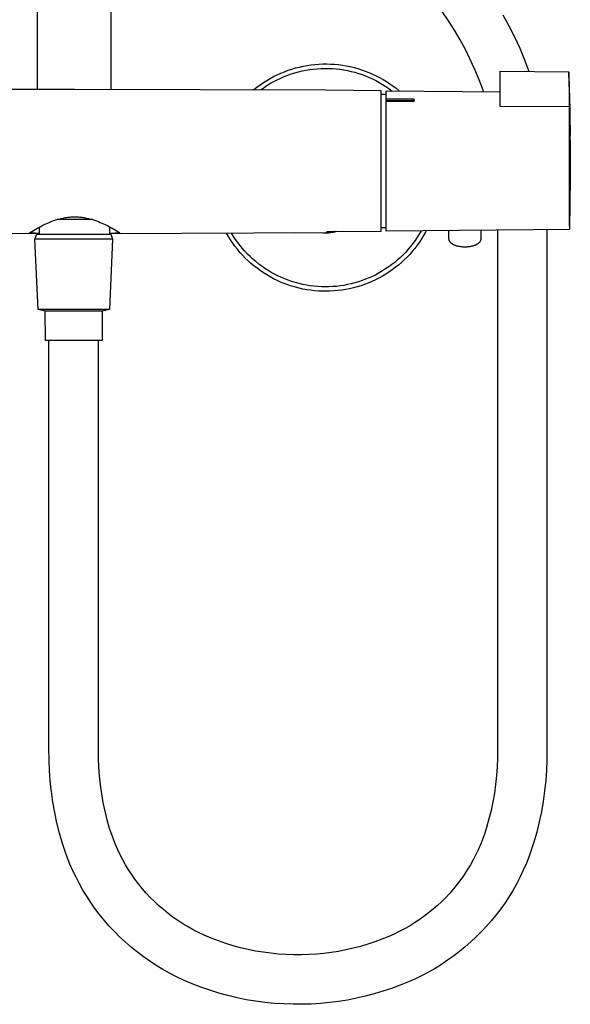
# Model space of a CAD drawing. Units: millimetres. Extents: x -635 to 425, y -1564 to 1626.
# Drawn here: x 261 to 425, y 177 to 471 of the extents above; entities that cross this region are included whole.
import ezdxf

# ---------------------------------------------------------------- set-up
doc = ezdxf.new("R2010")
doc.units = ezdxf.units.MM
doc.header["$MEASUREMENT"] = 0
doc.layers.add('Default', color=7, linetype='Continuous', true_color=0x000000)

msp = doc.modelspace()

# ---------------------------------------------------------------- linework, layer by layer
at = {"layer": 'Default', "color": 7, "true_color": 0xffffff}
for p, q in [((265.99, 981.4), (265.99, 450.57)), ((287.99, 981.25), (287.99, 450.57)), ((388.87, 470.99), (386.99, 473.73)), ((405.12, 472.75), (406.91, 469.47)), ((390.65, 468.18), (388.87, 470.99)), ((392.33, 465.32), (390.65, 468.18)), ((406.91, 469.47), (408.58, 466.14)), ((393.91, 462.39), (392.33, 465.32)), ((408.58, 466.14), (410.14, 462.75)), ((395.38, 459.42), (393.91, 462.39)), ((410.14, 462.75), (411.58, 459.31)), ((396.76, 456.39), (395.38, 459.42)), ((340.91, 456.17), (342.03, 456.54)), ((342.03, 456.54), (343.16, 456.87)), ((343.16, 456.87), (344.3, 457.16)), ((344.3, 457.16), (345.45, 457.41)), ((345.45, 457.41), (346.61, 457.63)), ((346.26, 456.21), (347.38, 456.4)), ((346.61, 457.63), (347.77, 457.8)), ((347.38, 456.4), (348.51, 456.55)), ((347.77, 457.8), (348.94, 457.93)), ((348.51, 456.55), (349.64, 456.65)), ((348.94, 457.93), (350.12, 458.02)), ((349.64, 456.65), (350.77, 456.72)), ((350.12, 458.02), (351.3, 458.07)), ((350.77, 456.72), (351.9, 456.75)), ((351.3, 458.07), (352.47, 458.08)), ((351.9, 456.75), (353.03, 456.74)), ((352.47, 458.08), (353.65, 458.05)), ((353.03, 456.74), (354.17, 456.69)), ((353.65, 458.05), (354.83, 457.98)), ((354.17, 456.69), (355.3, 456.6)), ((354.83, 457.98), (356, 457.87)), ((355.3, 456.6), (356.42, 456.47)), ((356, 457.87), (357.17, 457.71)), ((356.42, 456.47), (357.55, 456.31)), ((357.17, 457.71), (358.33, 457.52)), ((358.33, 457.52), (359.48, 457.29)), ((359.48, 457.29), (360.63, 457.01)), ((360.63, 457.01), (361.76, 456.7)), ((361.76, 456.7), (362.89, 456.35)), ((411.58, 459.31), (412.91, 455.82)), ((334.53, 453.15), (335.55, 453.74)), ((335.55, 453.74), (336.59, 454.3)), ((336.59, 454.3), (337.64, 454.82)), ((337.64, 454.82), (338.72, 455.31)), ((337.68, 453.37), (338.71, 453.85)), ((338.71, 453.85), (339.75, 454.3)), ((338.72, 455.31), (339.81, 455.76)), ((339.75, 454.3), (340.81, 454.71)), ((339.81, 455.76), (340.91, 456.17)), ((340.81, 454.71), (341.88, 455.09)), ((341.88, 455.09), (342.96, 455.43)), ((342.96, 455.43), (344.05, 455.73)), ((344.05, 455.73), (345.15, 455.99)), ((345.15, 455.99), (346.26, 456.21)), ((357.55, 456.31), (358.66, 456.1)), ((358.66, 456.1), (359.77, 455.86)), ((359.77, 455.86), (360.87, 455.57)), ((360.87, 455.57), (361.95, 455.25)), ((361.95, 455.25), (363.03, 454.89)), ((362.89, 456.35), (364, 455.96)), ((363.03, 454.89), (364.09, 454.5)), ((364, 455.96), (365.1, 455.53)), ((364.09, 454.5), (365.14, 454.07)), ((365.1, 455.53), (366.18, 455.06)), ((365.14, 454.07), (366.17, 453.6)), ((366.17, 453.6), (367.19, 453.09)), ((366.18, 455.06), (367.24, 454.56)), ((367.24, 454.56), (368.29, 454.02)), ((368.29, 454.02), (369.32, 453.44)), ((398.03, 453.32), (396.76, 456.39)), ((404.27, 445.32), (404.27, 455.9)), ((404.27, 455.9), (424.82, 455.72)), ((424.82, 455.7), (424.81, 455.7)), ((424.81, 455.7), (424.81, 455.69)), ((424.81, 455.69), (424.81, 455.69)), ((424.81, 455.69), (424.81, 455.68)), ((424.81, 455.68), (424.81, 455.65)), ((424.81, 455.65), (424.81, 455.63)), ((424.81, 455.63), (424.81, 455.6)), ((424.81, 455.6), (424.82, 454.33)), ((424.82, 455.7), (424.82, 455.71)), ((424.82, 455.71), (424.82, 455.71)), ((424.82, 455.71), (424.82, 455.71)), ((424.82, 455.71), (424.82, 455.71)), ((424.82, 455.71), (424.82, 455.71)), ((424.82, 455.71), (424.82, 455.71)), ((424.82, 455.71), (424.82, 455.71)), ((424.82, 455.71), (424.82, 455.71)), ((424.82, 455.71), (424.82, 455.71)), ((424.82, 455.71), (424.82, 455.71)), ((424.82, 455.71), (424.82, 455.71)), ((424.82, 455.71), (424.82, 455.71)), ((424.82, 455.71), (424.82, 455.71)), ((424.82, 455.71), (424.82, 455.71)), ((424.82, 455.71), (424.82, 455.71)), ((424.82, 455.71), (424.82, 455.71)), ((424.82, 455.71), (424.82, 455.71)), ((424.82, 455.71), (424.82, 455.71)), ((424.82, 455.71), (424.82, 455.71)), ((424.82, 455.71), (424.82, 455.71)), ((424.82, 455.71), (424.82, 455.71)), ((424.82, 455.71), (424.82, 455.71)), ((424.82, 455.71), (424.82, 455.71)), ((424.82, 455.71), (424.82, 455.71)), ((424.82, 455.71), (424.82, 455.71)), ((424.82, 455.71), (424.82, 455.71)), ((424.82, 455.71), (424.82, 455.71)), ((424.82, 455.71), (424.82, 455.71)), ((424.82, 455.71), (424.82, 455.71)), ((424.82, 455.71), (424.82, 455.71)), ((424.82, 455.71), (424.82, 455.71)), ((424.82, 455.71), (424.82, 455.71)), ((424.82, 455.71), (424.82, 455.71)), ((424.82, 455.71), (424.82, 455.71)), ((424.82, 455.71), (424.82, 455.71)), ((424.82, 455.71), (424.82, 455.71)), ((424.82, 455.71), (424.82, 455.71)), ((424.82, 455.71), (424.82, 455.71)), ((424.82, 455.71), (424.82, 455.71)), ((424.82, 455.71), (424.82, 455.71)), ((424.82, 455.71), (424.82, 455.71)), ((424.82, 455.71), (424.82, 455.71)), ((424.82, 455.71), (424.82, 455.71)), ((424.82, 455.71), (424.82, 455.71)), ((424.82, 455.71), (424.82, 455.71)), ((424.82, 455.71), (424.82, 455.71)), ((424.82, 455.71), (424.82, 455.71)), ((424.82, 455.71), (424.82, 455.71)), ((424.82, 455.71), (424.82, 455.71)), ((424.82, 455.71), (424.82, 455.71)), ((424.82, 455.71), (424.82, 455.71)), ((424.82, 455.71), (424.82, 455.71)), ((424.82, 455.71), (424.82, 455.71)), ((424.82, 455.71), (424.82, 455.71)), ((424.82, 455.71), (424.82, 455.71)), ((424.82, 455.71), (424.82, 455.71)), ((424.82, 455.71), (424.82, 455.71)), ((424.82, 455.71), (424.82, 455.71)), ((424.82, 455.71), (424.82, 455.71)), ((424.82, 455.71), (424.82, 455.71)), ((424.82, 455.71), (424.82, 455.71)), ((424.82, 455.71), (424.82, 455.71)), ((424.82, 455.71), (424.82, 455.71)), ((424.82, 455.71), (424.82, 455.71)), ((424.82, 455.71), (424.82, 455.71)), ((424.82, 455.71), (424.82, 455.71)), ((424.82, 455.71), (424.82, 455.71)), ((424.82, 455.71), (424.82, 455.71)), ((424.82, 455.71), (424.82, 455.71)), ((424.82, 455.71), (424.82, 455.71)), ((424.82, 455.71), (424.82, 455.71)), ((424.82, 455.71), (424.82, 455.71)), ((424.82, 455.71), (424.82, 455.71)), ((424.82, 455.71), (424.82, 455.71)), ((424.82, 455.71), (424.82, 455.71)), ((424.82, 455.71), (424.82, 455.71)), ((424.82, 455.71), (424.82, 455.71)), ((424.82, 455.71), (424.82, 455.71)), ((424.82, 455.71), (424.82, 455.71)), ((424.82, 455.71), (424.82, 455.71)), ((424.82, 455.71), (424.82, 455.71)), ((424.82, 455.71), (424.82, 455.7)), ((424.82, 455.69), (424.82, 455.7)), ((424.82, 455.7), (424.82, 455.7)), ((424.82, 455.7), (424.82, 455.7)), ((424.82, 455.7), (424.82, 455.7)), ((424.82, 455.7), (424.82, 455.7)), ((424.82, 455.7), (424.82, 455.7)), ((424.82, 455.7), (424.82, 455.7)), ((424.83, 455.67), (424.82, 455.69)), ((424.82, 454.33), (424.88, 451.49)), ((424.83, 455.66), (424.83, 455.67)), ((424.83, 455.63), (424.83, 455.66)), ((424.83, 455.57), (424.83, 455.63)), ((424.85, 455.13), (424.83, 455.57)), ((424.93, 452.73), (424.85, 455.13)), ((202.18, 450.3), (277.18, 450.58)), ((277.18, 450.58), (352.18, 450.3)), ((330.69, 450.44), (331.61, 451.17)), ((331.61, 451.17), (332.56, 451.86)), ((332.56, 451.86), (333.54, 452.52)), ((332.85, 450.43), (333.77, 451.08)), ((333.54, 452.52), (334.53, 453.15)), ((333.77, 451.08), (334.72, 451.7)), ((334.72, 451.7), (335.69, 452.29)), ((335.69, 452.29), (336.68, 452.85)), ((336.68, 452.85), (337.68, 453.37)), ((367.19, 453.09), (368.18, 452.56)), ((368.18, 452.56), (369.16, 451.98)), ((369.16, 451.98), (370.12, 451.38)), ((369.32, 453.44), (370.32, 452.83)), ((370.12, 451.38), (371.06, 450.74)), ((370.32, 452.83), (371.31, 452.18)), ((371.06, 450.74), (371.97, 450.07)), ((371.31, 452.18), (372.27, 451.5)), ((372.27, 451.5), (373.21, 450.79)), ((373.21, 450.79), (374.12, 450.05)), ((399.19, 450.2), (398.03, 453.32)), ((424.88, 451.49), (424.91, 450.6)), ((424.91, 450.6), (425.06, 445.27)), ((425.02, 449.68), (424.93, 452.73)), ((352.18, 450.3), (368.68, 450.16)), ((368.68, 450.16), (368.68, 408)), ((368.68, 449.08), (370.18, 449.08)), ((370.18, 449.08), (370.18, 409.08)), ((370.27, 447.59), (370.27, 450.08)), ((370.27, 450.08), (404.27, 449.78)), ((378.17, 447.53), (370.27, 447.59)), ((370.27, 447.59), (370.27, 446.94)), ((399.31, 449.83), (399.19, 450.2)), ((425.03, 449.17), (425.02, 449.68)), ((425.02, 449.6), (425.06, 449.6)), ((425.02, 449.25), (425.03, 449.07)), ((425.03, 449.07), (425.05, 445.5)), ((425.04, 449.05), (425.04, 449.06)), ((425.06, 448.01), (425.04, 449.05)), ((425.06, 449.37), (425.22, 436.72)), ((425.25, 432.13), (425.06, 448.01)), ((370.27, 447.17), (378.17, 447.17)), ((370.27, 408.08), (370.27, 446.94)), ((370.27, 446.94), (378.19, 446.88)), ((378.2, 447.53), (378.17, 447.53)), ((378.17, 447.53), (378.17, 447.17)), ((378.17, 447.17), (378.19, 447.17)), ((378.19, 447.17), (378.21, 447.17)), ((378.19, 446.88), (378.21, 446.88)), ((378.22, 447.52), (378.2, 447.53)), ((378.21, 447.17), (378.24, 447.17)), ((378.21, 446.88), (378.24, 446.88)), ((378.25, 447.52), (378.22, 447.52)), ((378.24, 447.17), (378.26, 447.17)), ((378.24, 446.88), (378.26, 446.88)), ((378.28, 447.52), (378.25, 447.52)), ((378.26, 447.17), (378.28, 447.16)), ((378.26, 446.88), (378.28, 446.89)), ((378.3, 447.51), (378.28, 447.52)), ((378.28, 447.16), (378.31, 447.16)), ((378.28, 446.89), (378.31, 446.89)), ((378.33, 447.51), (378.3, 447.51)), ((378.31, 447.16), (378.33, 447.15)), ((378.31, 446.89), (378.33, 446.9)), ((378.36, 447.5), (378.33, 447.51)), ((378.33, 447.15), (378.35, 447.15)), ((378.33, 446.9), (378.36, 446.9)), ((378.35, 447.15), (378.38, 447.14)), ((378.38, 447.5), (378.36, 447.5)), ((378.36, 446.9), (378.38, 446.91)), ((378.41, 447.49), (378.38, 447.5)), ((378.38, 447.14), (378.4, 447.14)), ((378.38, 446.91), (378.4, 446.92)), ((378.4, 447.14), (378.42, 447.13)), ((378.4, 446.92), (378.43, 446.92)), ((378.44, 447.48), (378.41, 447.49)), ((378.42, 447.13), (378.44, 447.12)), ((378.43, 446.92), (378.45, 446.93)), ((378.46, 447.47), (378.44, 447.48)), ((378.44, 447.12), (378.46, 447.11)), ((378.45, 446.93), (378.47, 446.94)), ((378.49, 447.46), (378.46, 447.47)), ((378.46, 447.11), (378.48, 447.1)), ((378.47, 446.94), (378.49, 446.95)), ((378.48, 447.1), (378.51, 447.09)), ((378.51, 447.45), (378.49, 447.46)), ((378.49, 446.95), (378.51, 446.96)), ((378.54, 447.43), (378.51, 447.45)), ((378.51, 447.09), (378.53, 447.08)), ((378.51, 446.96), (378.54, 446.98)), ((378.53, 447.08), (378.55, 447.06)), ((378.55, 447.43), (378.54, 447.43)), ((378.54, 446.98), (378.56, 446.99)), ((378.56, 447.43), (378.55, 447.43)), ((378.55, 447.06), (378.57, 447.05)), ((378.56, 447.42), (378.56, 447.43)), ((378.57, 447.42), (378.56, 447.42)), ((378.56, 446.99), (378.57, 447)), ((378.56, 446.99), (378.56, 446.99)), ((378.58, 447.41), (378.57, 447.42)), ((378.57, 447.05), (378.58, 447.04)), ((378.57, 447), (378.58, 447)), ((378.59, 447.4), (378.58, 447.41)), ((378.58, 447.04), (378.6, 447.02)), ((378.58, 447), (378.59, 447.01)), ((378.6, 447.4), (378.59, 447.4)), ((378.59, 447.01), (378.6, 447.02)), ((378.59, 447.01), (378.59, 447.01)), ((378.6, 447.39), (378.6, 447.4)), ((378.61, 447.39), (378.6, 447.39)), ((378.6, 447.02), (378.61, 447.02)), ((378.62, 447.38), (378.61, 447.39)), ((378.61, 447.02), (378.62, 447.03)), ((378.62, 447.37), (378.62, 447.38)), ((378.63, 447.36), (378.62, 447.37)), ((378.62, 447.03), (378.62, 447.04)), ((378.62, 447.04), (378.63, 447.04)), ((378.64, 447.36), (378.63, 447.36)), ((378.63, 447.05), (378.64, 447.06)), ((378.63, 447.04), (378.63, 447.05)), ((378.64, 447.35), (378.64, 447.36)), ((378.65, 447.34), (378.64, 447.35)), ((378.64, 447.06), (378.65, 447.06)), ((378.65, 447.33), (378.65, 447.34)), ((378.66, 447.33), (378.65, 447.33)), ((378.65, 447.07), (378.66, 447.08)), ((378.65, 447.06), (378.65, 447.07)), ((378.66, 447.32), (378.66, 447.33)), ((378.67, 447.31), (378.66, 447.32)), ((378.66, 447.09), (378.66, 447.1)), ((378.66, 447.1), (378.67, 447.1)), ((378.66, 447.08), (378.66, 447.09)), ((378.67, 447.3), (378.67, 447.31)), ((378.68, 447.29), (378.67, 447.3)), ((378.67, 447.11), (378.68, 447.12)), ((378.67, 447.1), (378.67, 447.11)), ((378.68, 447.28), (378.68, 447.29)), ((378.68, 447.27), (378.68, 447.28)), ((378.69, 447.26), (378.68, 447.27)), ((378.68, 447.14), (378.69, 447.15)), ((378.68, 447.13), (378.68, 447.14)), ((378.68, 447.12), (378.68, 447.13)), ((378.69, 447.25), (378.69, 447.26)), ((378.69, 447.24), (378.69, 447.25)), ((378.69, 447.25), (378.69, 447.25)), ((378.7, 447.23), (378.69, 447.24)), ((378.69, 447.19), (378.7, 447.2)), ((378.69, 447.18), (378.69, 447.19)), ((378.69, 447.17), (378.69, 447.18)), ((378.69, 447.16), (378.69, 447.17)), ((378.69, 447.15), (378.69, 447.16)), ((378.69, 447.15), (378.69, 447.15)), ((378.7, 447.22), (378.7, 447.23)), ((378.7, 447.21), (378.7, 447.22)), ((378.7, 447.2), (378.7, 447.21)), ((425.06, 445.27), (404.27, 445.32)), ((425.06, 409.54), (425.06, 445.27)), ((425.06, 445.27), (425.25, 432.01)), ((425.25, 433.98), (425.25, 424.18)), ((425.25, 432.01), (425.25, 423.98)), ((425.25, 423.98), (425.06, 408.81)), ((425.07, 409.54), (425.25, 423.98)), ((275.07, 412.21), (275.42, 412.25)), ((275.42, 412.25), (275.76, 412.29)), ((275.76, 412.29), (276.11, 412.31)), ((276.11, 412.31), (276.47, 412.33)), ((276.47, 412.33), (276.82, 412.34)), ((276.82, 412.34), (277.18, 412.35)), ((277.18, 412.35), (277.54, 412.34)), ((277.54, 412.34), (277.9, 412.33)), ((277.9, 412.33), (278.25, 412.31)), ((278.25, 412.31), (278.61, 412.29)), ((278.61, 412.29), (278.95, 412.25)), ((278.95, 412.25), (279.3, 412.21)), ((266.05, 408.99), (266.8, 409.4)), ((266.67, 407.16), (266.67, 409.33)), ((266.8, 409.4), (267.65, 409.83)), ((267.65, 409.83), (268.57, 410.26)), ((268.57, 410.26), (269.06, 410.48)), ((269.06, 410.48), (269.57, 410.7)), ((269.57, 410.7), (270.11, 410.92)), ((270.11, 410.92), (270.67, 411.13)), ((270.67, 411.13), (271.24, 411.33)), ((271.24, 411.33), (271.84, 411.52)), ((271.84, 411.52), (272.45, 411.69)), ((282.47, 411.53), (271.9, 411.53)), ((272.45, 411.69), (273.08, 411.85)), ((273.08, 411.85), (273.73, 411.99)), ((273.73, 411.99), (274.06, 412.06)), ((274.06, 412.06), (274.39, 412.11)), ((274.39, 412.11), (274.73, 412.17)), ((274.73, 412.17), (275.07, 412.21)), ((279.3, 412.21), (279.64, 412.17)), ((279.64, 412.17), (279.97, 412.11)), ((279.97, 412.11), (280.31, 412.06)), ((280.31, 412.06), (280.64, 411.99)), ((280.64, 411.99), (281.28, 411.85)), ((281.28, 411.85), (281.91, 411.69)), ((281.91, 411.69), (282.53, 411.52)), ((282.53, 411.52), (283.12, 411.33)), ((283.12, 411.33), (283.7, 411.13)), ((283.7, 411.13), (284.26, 410.92)), ((284.26, 410.92), (284.79, 410.7)), ((284.79, 410.7), (285.31, 410.48)), ((285.31, 410.48), (285.8, 410.26)), ((285.8, 410.26), (286.72, 409.83)), ((286.72, 409.83), (287.56, 409.4)), ((287.55, 409.4), (287.55, 407.16)), ((287.56, 409.4), (288.32, 408.99)), ((202.18, 407.64), (266.67, 407.37)), ((263.69, 407.59), (264.83, 408.29)), ((264.12, 407.53), (263.69, 407.59)), ((264.54, 407.48), (264.12, 407.53)), ((264.97, 407.45), (264.54, 407.48)), ((264.83, 408.29), (266.05, 408.99)), ((265.39, 407.43), (264.97, 407.45)), ((265.28, 405.66), (265.83, 407.16)), ((265.82, 407.42), (265.39, 407.43)), ((266.25, 407.42), (265.82, 407.42)), ((265.83, 407.16), (287.94, 407.16)), ((266.67, 407.44), (266.25, 407.42)), ((287.55, 407.37), (352.18, 407.64)), ((288.07, 407.41), (287.55, 407.43)), ((287.94, 407.16), (288.48, 405.66)), ((288.59, 407.41), (288.07, 407.41)), ((288.32, 408.99), (289.54, 408.29)), ((289.12, 407.43), (288.59, 407.41)), ((289.64, 407.47), (289.12, 407.43)), ((289.54, 408.29), (290.68, 407.59)), ((290.16, 407.52), (289.64, 407.47)), ((290.68, 407.59), (290.16, 407.52)), ((323.09, 406.46), (322.5, 407.47)), ((323.72, 405.47), (323.09, 406.46)), ((324.62, 406.51), (324.04, 407.47)), ((325.24, 405.58), (324.62, 406.51)), ((342.81, 407.58), (350.88, 407.63)), ((350.88, 407.63), (351.42, 407.6)), ((351.42, 407.6), (351.97, 407.58)), ((351.97, 407.58), (352.51, 407.59)), ((352.18, 407.64), (352.75, 407.65)), ((352.91, 407.87), (352.42, 407.87)), ((352.45, 407.86), (352.7, 407.86)), ((352.51, 407.59), (353.05, 407.61)), ((352.7, 407.86), (352.96, 407.86)), ((352.75, 407.65), (353.31, 407.68)), ((368.68, 408), (352.91, 407.87)), ((353.04, 407.87), (352.92, 407.87)), ((353.05, 407.61), (353.59, 407.64)), ((353.07, 407.86), (353.19, 407.87)), ((353.12, 407.87), (353.1, 407.87)), ((353.37, 407.87), (353.29, 407.87)), ((353.31, 407.68), (353.87, 407.73)), ((353.59, 407.64), (353.72, 407.71)), ((353.87, 407.73), (354.42, 407.8)), ((354.42, 407.8), (354.98, 407.88)), ((355.05, 408.03), (355.27, 408.06)), ((370.18, 409.08), (368.68, 409.08)), ((425.06, 408.56), (370.27, 408.08)), ((380.13, 407.2), (379.54, 406.25)), ((380.7, 408.17), (380.13, 407.2)), ((381.43, 406.77), (380.81, 405.77)), ((382, 407.78), (381.43, 406.77)), ((382.22, 408.18), (382, 407.78)), ((388.9, 408.24), (388.9, 405.8)), ((398.63, 405.79), (398.63, 408.33)), ((403.48, 408.37), (403.48, 253.15)), ((418.28, 408.5), (418.28, 253.15)), ((425.06, 408.81), (425.06, 408.56)), ((266.2, 384.64), (265.28, 405.66)), ((282.45, 405.66), (265.29, 405.66)), ((286.82, 405.66), (282.45, 405.66)), ((288.1, 405.66), (286.82, 405.66)), ((288.48, 405.66), (287.57, 384.64)), ((288.4, 405.66), (288.1, 405.66)), ((288.47, 405.66), (288.4, 405.66)), ((288.48, 405.66), (288.47, 405.66)), ((288.48, 405.66), (288.48, 405.66)), ((288.48, 405.66), (288.48, 405.66)), ((288.48, 405.66), (288.48, 405.66)), ((288.48, 405.66), (288.48, 405.66)), ((324.37, 404.5), (323.72, 405.47)), ((325.06, 403.56), (324.37, 404.5)), ((325.78, 402.64), (325.06, 403.56)), ((325.9, 404.66), (325.24, 405.58)), ((326.58, 403.77), (325.9, 404.66)), ((327.3, 402.9), (326.58, 403.77)), ((377.55, 403.52), (376.83, 402.66)), ((378.25, 404.41), (377.55, 403.52)), ((378.91, 405.31), (378.25, 404.41)), ((379.49, 403.85), (378.78, 402.92)), ((379.54, 406.25), (378.91, 405.31)), ((380.17, 404.8), (379.49, 403.85)), ((380.81, 405.77), (380.17, 404.8)), ((388.9, 405.8), (388.9, 405.77)), ((388.9, 405.77), (388.9, 405.75)), ((388.9, 405.75), (388.9, 405.72)), ((388.9, 405.72), (388.91, 405.69)), ((388.91, 405.69), (388.91, 405.66)), ((388.91, 405.66), (388.91, 405.64)), ((388.91, 405.64), (388.92, 405.61)), ((388.92, 405.61), (388.92, 405.58)), ((388.92, 405.58), (388.93, 405.56)), ((388.93, 405.56), (388.93, 405.53)), ((388.93, 405.53), (388.94, 405.5)), ((388.94, 405.5), (388.95, 405.47)), ((388.95, 405.47), (388.95, 405.45)), ((388.95, 405.45), (388.96, 405.42)), ((388.96, 405.42), (388.97, 405.39)), ((388.97, 405.39), (388.98, 405.36)), ((388.98, 405.36), (388.99, 405.34)), ((388.99, 405.34), (389.01, 405.31)), ((389.01, 405.31), (389.02, 405.28)), ((389.02, 405.28), (389.03, 405.25)), ((389.03, 405.25), (389.04, 405.22)), ((389.04, 405.22), (389.06, 405.2)), ((389.06, 405.2), (389.07, 405.17)), ((389.07, 405.17), (389.09, 405.14)), ((389.09, 405.14), (389.11, 405.11)), ((389.11, 405.11), (389.12, 405.09)), ((389.12, 405.09), (389.14, 405.06)), ((389.14, 405.06), (389.16, 405.03)), ((389.16, 405.03), (389.18, 405)), ((389.18, 405), (389.2, 404.97)), ((389.2, 404.97), (389.22, 404.95)), ((389.22, 404.95), (389.24, 404.92)), ((389.24, 404.92), (389.29, 404.86)), ((389.29, 404.86), (389.34, 404.81)), ((389.34, 404.81), (389.39, 404.76)), ((389.39, 404.76), (389.44, 404.7)), ((389.44, 404.7), (389.5, 404.65)), ((389.5, 404.65), (389.56, 404.6)), ((389.56, 404.6), (389.63, 404.54)), ((389.63, 404.54), (389.69, 404.49)), ((389.69, 404.49), (389.76, 404.44)), ((389.76, 404.44), (389.83, 404.39)), ((389.83, 404.39), (389.91, 404.34)), ((389.91, 404.34), (389.99, 404.29)), ((389.99, 404.29), (390.07, 404.25)), ((390.07, 404.25), (390.15, 404.2)), ((390.15, 404.2), (390.23, 404.15)), ((390.23, 404.15), (390.32, 404.11)), ((390.32, 404.11), (390.41, 404.07)), ((390.41, 404.07), (390.5, 404.02)), ((390.5, 404.02), (390.6, 403.98)), ((390.6, 403.98), (390.69, 403.94)), ((390.69, 403.94), (390.79, 403.91)), ((390.79, 403.91), (390.89, 403.87)), ((390.89, 403.87), (391.09, 403.8)), ((391.09, 403.8), (391.3, 403.73)), ((391.3, 403.73), (391.52, 403.68)), ((391.52, 403.68), (391.74, 403.62)), ((391.74, 403.62), (391.96, 403.58)), ((391.96, 403.58), (392.19, 403.54)), ((392.19, 403.54), (392.41, 403.5)), ((392.41, 403.5), (392.64, 403.47)), ((392.64, 403.47), (392.86, 403.45)), ((392.86, 403.45), (393.09, 403.43)), ((393.09, 403.43), (393.31, 403.42)), ((393.31, 403.42), (393.53, 403.41)), ((393.53, 403.41), (393.74, 403.41)), ((393.74, 403.41), (393.96, 403.41)), ((393.96, 403.41), (394.18, 403.41)), ((394.18, 403.41), (394.4, 403.43)), ((394.4, 403.43), (394.63, 403.44)), ((394.63, 403.44), (394.86, 403.47)), ((394.86, 403.47), (395.08, 403.5)), ((395.08, 403.5), (395.31, 403.53)), ((395.31, 403.53), (395.54, 403.57)), ((395.54, 403.57), (395.76, 403.62)), ((395.76, 403.62), (395.98, 403.67)), ((395.98, 403.67), (396.2, 403.73)), ((396.2, 403.73), (396.41, 403.79)), ((396.41, 403.79), (396.61, 403.86)), ((396.61, 403.86), (396.72, 403.9)), ((396.72, 403.9), (396.81, 403.93)), ((396.81, 403.93), (396.91, 403.97)), ((396.91, 403.97), (397.01, 404.01)), ((397.01, 404.01), (397.1, 404.06)), ((397.1, 404.06), (397.19, 404.1)), ((397.19, 404.1), (397.28, 404.14)), ((397.28, 404.14), (397.36, 404.19)), ((397.36, 404.19), (397.45, 404.24)), ((397.45, 404.24), (397.53, 404.28)), ((397.53, 404.28), (397.61, 404.33)), ((397.61, 404.33), (397.68, 404.38)), ((397.68, 404.38), (397.75, 404.43)), ((397.75, 404.43), (397.82, 404.48)), ((397.82, 404.48), (397.89, 404.53)), ((397.89, 404.53), (397.95, 404.58)), ((397.95, 404.58), (398.02, 404.64)), ((398.02, 404.64), (398.07, 404.69)), ((398.07, 404.69), (398.13, 404.74)), ((398.13, 404.74), (398.18, 404.8)), ((398.18, 404.8), (398.23, 404.85)), ((398.23, 404.85), (398.28, 404.91)), ((398.28, 404.91), (398.3, 404.94)), ((398.3, 404.94), (398.32, 404.96)), ((398.32, 404.96), (398.34, 404.99)), ((398.34, 404.99), (398.36, 405.02)), ((398.36, 405.02), (398.38, 405.05)), ((398.38, 405.05), (398.4, 405.07)), ((398.4, 405.07), (398.42, 405.1)), ((398.42, 405.1), (398.43, 405.13)), ((398.43, 405.13), (398.45, 405.16)), ((398.45, 405.16), (398.47, 405.19)), ((398.47, 405.19), (398.48, 405.21)), ((398.48, 405.21), (398.49, 405.24)), ((398.49, 405.24), (398.51, 405.27)), ((398.51, 405.27), (398.52, 405.3)), ((398.52, 405.3), (398.53, 405.33)), ((398.53, 405.33), (398.54, 405.35)), ((398.54, 405.35), (398.55, 405.38)), ((398.55, 405.38), (398.56, 405.41)), ((398.56, 405.41), (398.57, 405.44)), ((398.57, 405.44), (398.58, 405.46)), ((398.58, 405.46), (398.59, 405.49)), ((398.59, 405.52), (398.6, 405.55)), ((398.59, 405.49), (398.59, 405.52)), ((398.6, 405.55), (398.61, 405.57)), ((398.61, 405.63), (398.62, 405.65)), ((398.61, 405.6), (398.61, 405.63)), ((398.61, 405.57), (398.61, 405.6)), ((398.62, 405.71), (398.63, 405.74)), ((398.62, 405.68), (398.62, 405.71)), ((398.62, 405.65), (398.62, 405.68)), ((398.63, 405.76), (398.63, 405.79)), ((398.63, 405.74), (398.63, 405.76)), ((326.54, 401.74), (325.78, 402.64)), ((327.32, 400.88), (326.54, 401.74)), ((328.04, 402.06), (327.3, 402.9)), ((328.13, 400.04), (327.32, 400.88)), ((328.81, 401.24), (328.04, 402.06)), ((329.61, 400.45), (328.81, 401.24)), ((330.44, 399.69), (329.61, 400.45)), ((375.3, 401.01), (374.49, 400.23)), ((376.08, 401.82), (375.3, 401.01)), ((376.83, 402.66), (376.08, 401.82)), ((377.26, 401.14), (376.46, 400.29)), ((378.04, 402.02), (377.26, 401.14)), ((378.78, 402.92), (378.04, 402.02)), ((328.97, 399.22), (328.13, 400.04)), ((329.84, 398.44), (328.97, 399.22)), ((330.73, 397.69), (329.84, 398.44)), ((331.29, 398.95), (330.44, 399.69)), ((331.65, 396.97), (330.73, 397.69)), ((332.17, 398.25), (331.29, 398.95)), ((333.07, 397.58), (332.17, 398.25)), ((333.99, 396.94), (333.07, 397.58)), ((371.91, 398.06), (371.01, 397.39)), ((372.8, 398.75), (371.91, 398.06)), ((373.66, 399.48), (372.8, 398.75)), ((373.88, 397.92), (372.97, 397.19)), ((374.49, 400.23), (373.66, 399.48)), ((374.77, 398.68), (373.88, 397.92)), ((375.63, 399.47), (374.77, 398.68)), ((376.46, 400.29), (375.63, 399.47)), ((332.6, 396.28), (331.65, 396.97)), ((333.56, 395.62), (332.6, 396.28)), ((334.55, 395), (333.56, 395.62)), ((334.94, 396.33), (333.99, 396.94)), ((335.56, 394.41), (334.55, 395)), ((335.9, 395.75), (334.94, 396.33)), ((336.89, 395.21), (335.9, 395.75)), ((337.89, 394.7), (336.89, 395.21)), ((338.91, 394.23), (337.89, 394.7)), ((366.16, 394.56), (365.13, 394.1)), ((367.17, 395.06), (366.16, 394.56)), ((368.15, 395.59), (367.17, 395.06)), ((369.09, 394.59), (368.06, 394.03)), ((369.13, 396.16), (368.15, 395.59)), ((370.09, 395.19), (369.09, 394.59)), ((370.08, 396.76), (369.13, 396.16)), ((371.01, 397.39), (370.08, 396.76)), ((371.07, 395.82), (370.09, 395.19)), ((372.03, 396.49), (371.07, 395.82)), ((372.97, 397.19), (372.03, 396.49)), ((336.59, 393.86), (335.56, 394.41)), ((337.64, 393.34), (336.59, 393.86)), ((338.7, 392.86), (337.64, 393.34)), ((339.78, 392.42), (338.7, 392.86)), ((339.94, 393.79), (338.91, 394.23)), ((340.88, 392.01), (339.78, 392.42)), ((340.99, 393.38), (339.94, 393.79)), ((341.99, 391.64), (340.88, 392.01)), ((342.06, 393.02), (340.99, 393.38)), ((343.11, 391.31), (341.99, 391.64)), ((343.13, 392.69), (342.06, 393.02)), ((344.22, 392.4), (343.13, 392.69)), ((345.31, 392.14), (344.22, 392.4)), ((346.42, 391.92), (345.31, 392.14)), ((347.53, 391.74), (346.42, 391.92)), ((348.64, 391.6), (347.53, 391.74)), ((356.49, 391.7), (355.38, 391.57)), ((357.6, 391.87), (356.49, 391.7)), ((358.71, 392.08), (357.6, 391.87)), ((359.81, 392.32), (358.71, 392.08)), ((360.9, 392.6), (359.81, 392.32)), ((361.97, 392.92), (360.9, 392.6)), ((362.69, 391.75), (361.57, 391.41)), ((363.04, 393.28), (361.97, 392.92)), ((363.79, 392.13), (362.69, 391.75)), ((364.09, 393.67), (363.04, 393.28)), ((364.89, 392.55), (363.79, 392.13)), ((365.13, 394.1), (364.09, 393.67)), ((365.96, 393.01), (364.89, 392.55)), ((367.02, 393.5), (365.96, 393.01)), ((368.06, 394.03), (367.02, 393.5)), ((344.24, 391.02), (343.11, 391.31)), ((345.38, 390.77), (344.24, 391.02)), ((346.53, 390.55), (345.38, 390.77)), ((347.69, 390.38), (346.53, 390.55)), ((348.85, 390.24), (347.69, 390.38)), ((349.76, 391.5), (348.64, 391.6)), ((350.01, 390.15), (348.85, 390.24)), ((350.88, 391.44), (349.76, 391.5)), ((351.18, 390.1), (350.01, 390.15)), ((352.01, 391.41), (350.88, 391.44)), ((352.35, 390.08), (351.18, 390.1)), ((353.13, 391.43), (352.01, 391.41)), ((353.52, 390.11), (352.35, 390.08)), ((354.25, 391.48), (353.13, 391.43)), ((354.68, 390.18), (353.52, 390.11)), ((355.38, 391.57), (354.25, 391.48)), ((355.85, 390.28), (354.68, 390.18)), ((357.01, 390.43), (355.85, 390.28)), ((358.16, 390.61), (357.01, 390.43)), ((359.31, 390.84), (358.16, 390.61)), ((360.44, 391.11), (359.31, 390.84)), ((361.57, 391.41), (360.44, 391.11)), ((287.57, 384.64), (266.2, 384.64)), ((268.38, 384.16), (266.21, 384.63)), ((285.38, 384.16), (268.38, 384.16)), ((268.39, 375.36), (268.38, 384.16)), ((287.56, 384.63), (285.38, 384.16)), ((285.38, 384.16), (285.38, 375.36)), ((285.38, 375.36), (268.39, 375.36)), ((269.48, 253.15), (269.48, 375.36)), ((284.28, 253.15), (284.28, 375.36)), ((269.5, 249.97), (269.48, 253.15)), ((284.29, 250.48), (284.28, 253.15)), ((284.39, 247.81), (284.29, 250.48)), ((403.48, 250.52), (403.38, 247.88)), ((403.48, 253.15), (403.48, 250.52)), ((418.28, 253.15), (418.27, 250.02)), ((269.62, 246.8), (269.5, 249.97)), ((284.58, 245.14), (284.39, 247.81)), ((403.38, 247.88), (403.19, 245.26)), ((418.27, 250.02), (418.15, 246.89)), ((269.86, 243.63), (269.62, 246.8)), ((284.86, 242.49), (284.58, 245.14)), ((403.19, 245.26), (402.92, 242.64)), ((418.15, 246.89), (417.92, 243.77)), ((270.2, 240.47), (269.86, 243.63)), ((285.24, 239.84), (284.86, 242.49)), ((402.92, 242.64), (402.56, 240.03)), ((417.92, 243.77), (417.59, 240.66)), ((270.65, 237.32), (270.2, 240.47)), ((285.7, 237.21), (285.24, 239.84)), ((402.56, 240.03), (402.11, 237.43)), ((417.59, 240.66), (417.16, 237.56)), ((271.2, 234.2), (270.65, 237.32)), ((286.25, 234.6), (285.7, 237.21)), ((402.11, 237.43), (401.58, 234.85)), ((417.16, 237.56), (416.62, 234.47)), ((271.87, 231.09), (271.2, 234.2)), ((286.89, 232), (286.25, 234.6)), ((401.58, 234.85), (400.96, 232.29)), ((416.62, 234.47), (415.98, 231.41)), ((272.63, 228.01), (271.87, 231.09)), ((287.61, 229.43), (286.89, 232)), ((400.26, 229.75), (399.72, 228.09)), ((400.96, 232.29), (400.26, 229.75)), ((415.98, 231.41), (415.23, 228.37)), ((273.51, 224.95), (272.63, 228.01)), ((288.14, 227.81), (287.61, 229.43)), ((288.72, 226.21), (288.14, 227.81)), ((399.72, 228.09), (399.13, 226.44)), ((415.23, 228.37), (414.39, 225.35)), ((274.19, 222.88), (273.51, 224.95)), ((289.36, 224.63), (288.72, 226.21)), ((290.04, 223.07), (289.36, 224.63)), ((398.49, 224.82), (397.79, 223.21)), ((399.13, 226.44), (398.49, 224.82)), ((414.39, 225.35), (413.7, 223.23)), ((274.93, 220.84), (274.19, 222.88)), ((275.75, 218.82), (274.93, 220.84)), ((290.77, 221.54), (290.04, 223.07)), ((291.56, 220.03), (290.77, 221.54)), ((397.04, 221.63), (396.24, 220.08)), ((397.79, 223.21), (397.04, 221.63)), ((412.94, 221.12), (412.12, 219.04)), ((413.7, 223.23), (412.94, 221.12)), ((276.62, 216.82), (275.75, 218.82)), ((292.39, 218.54), (291.56, 220.03)), ((293.27, 217.08), (292.39, 218.54)), ((395.39, 218.55), (394.48, 217.05)), ((396.24, 220.08), (395.39, 218.55)), ((412.12, 219.04), (411.22, 216.99)), ((277.57, 214.86), (276.62, 216.82)), ((294.19, 215.65), (293.27, 217.08)), ((295.16, 214.26), (294.19, 215.65)), ((393.53, 215.59), (392.53, 214.15)), ((394.48, 217.05), (393.53, 215.59)), ((410.26, 214.97), (409.23, 212.99)), ((411.22, 216.99), (410.26, 214.97)), ((278.57, 212.93), (277.57, 214.86)), ((279.64, 211.03), (278.57, 212.93)), ((296.18, 212.89), (295.16, 214.26)), ((297.32, 211.5), (296.18, 212.89)), ((391.48, 212.75), (390.38, 211.41)), ((392.53, 214.15), (391.48, 212.75)), ((409.23, 212.99), (408.14, 211.04)), ((280.76, 209.16), (279.64, 211.03)), ((281.95, 207.34), (280.76, 209.16)), ((298.5, 210.15), (297.32, 211.5)), ((299.73, 208.84), (298.5, 210.15)), ((389.23, 210.11), (388.05, 208.85)), ((390.38, 211.41), (389.23, 210.11)), ((406.98, 209.12), (405.76, 207.25)), ((408.14, 211.04), (406.98, 209.12)), ((283.19, 205.55), (281.95, 207.34)), ((301, 207.57), (299.73, 208.84)), ((302.32, 206.35), (301, 207.57)), ((303.68, 205.17), (302.32, 206.35)), ((385.55, 206.44), (384.24, 205.3)), ((386.82, 207.62), (385.55, 206.44)), ((388.05, 208.85), (386.82, 207.62)), ((405.76, 207.25), (404.48, 205.42)), ((284.5, 203.81), (283.19, 205.55)), ((285.95, 202.02), (284.5, 203.81)), ((305.08, 204.04), (303.68, 205.17)), ((306.51, 202.96), (305.08, 204.04)), ((382.9, 204.21), (381.52, 203.16)), ((384.24, 205.3), (382.9, 204.21)), ((403.13, 203.63), (401.73, 201.91)), ((404.48, 205.42), (403.13, 203.63)), ((287.46, 200.28), (285.95, 202.02)), ((289.04, 198.6), (287.46, 200.28)), ((307.98, 201.93), (306.51, 202.96)), ((309.49, 200.95), (307.98, 201.93)), ((311.03, 200.03), (309.49, 200.95)), ((377.18, 200.28), (375.67, 199.43)), ((378.66, 201.19), (377.18, 200.28)), ((380.1, 202.15), (378.66, 201.19)), ((381.52, 203.16), (380.1, 202.15)), ((400.26, 200.24), (398.74, 198.62)), ((401.73, 201.91), (400.26, 200.24)), ((290.67, 196.97), (289.04, 198.6)), ((312.6, 199.16), (311.03, 200.03)), ((314.2, 198.34), (312.6, 199.16)), ((315.83, 197.58), (314.2, 198.34)), ((317.95, 196.67), (315.83, 197.58)), ((372.58, 197.86), (371, 197.15)), ((374.14, 198.62), (372.58, 197.86)), ((375.67, 199.43), (374.14, 198.62)), ((398.74, 198.62), (397.17, 197.05)), ((292.35, 195.4), (290.67, 196.97)), ((294.09, 193.89), (292.35, 195.4)), ((320.1, 195.83), (317.95, 196.67)), ((322.28, 195.07), (320.1, 195.83)), ((324.48, 194.39), (322.28, 195.07)), ((326.7, 193.78), (324.48, 194.39)), ((364.71, 194.82), (362.57, 194.19)), ((366.83, 195.53), (364.71, 194.82)), ((368.93, 196.31), (366.83, 195.53)), ((371, 197.15), (368.93, 196.31)), ((395.55, 195.53), (393.88, 194.07)), ((397.17, 197.05), (395.55, 195.53)), ((295.88, 192.44), (294.09, 193.89)), ((297.72, 191.05), (295.88, 192.44)), ((328.95, 193.24), (326.7, 193.78)), ((331.21, 192.79), (328.95, 193.24)), ((333.48, 192.41), (331.21, 192.79)), ((335.77, 192.11), (333.48, 192.41)), ((338.07, 191.89), (335.77, 192.11)), ((340.37, 191.74), (338.07, 191.89)), ((342.67, 191.68), (340.37, 191.74)), ((344.91, 191.66), (342.67, 191.68)), ((347.14, 191.72), (344.91, 191.66)), ((349.38, 191.86), (347.14, 191.72)), ((351.6, 192.07), (349.38, 191.86)), ((353.82, 192.35), (351.6, 192.07)), ((356.03, 192.7), (353.82, 192.35)), ((358.22, 193.12), (356.03, 192.7)), ((360.4, 193.62), (358.22, 193.12)), ((362.57, 194.19), (360.4, 193.62)), ((392.16, 192.66), (390.39, 191.31)), ((393.88, 194.07), (392.16, 192.66)), ((299.61, 189.73), (297.72, 191.05)), ((301.54, 188.47), (299.61, 189.73)), ((303.51, 187.28), (301.54, 188.47)), ((386.74, 188.79), (384.85, 187.62)), ((388.59, 190.02), (386.74, 188.79)), ((390.39, 191.31), (388.59, 190.02)), ((305.52, 186.16), (303.51, 187.28)), ((307.57, 185.11), (305.52, 186.16)), ((382.92, 186.52), (380.96, 185.48)), ((384.85, 187.62), (382.92, 186.52)), ((309.66, 184.12), (307.57, 185.11)), ((312.24, 183.01), (309.66, 184.12)), ((314.87, 181.99), (312.24, 183.01)), ((374.41, 182.56), (371.86, 181.61)), ((376.93, 183.6), (374.41, 182.56)), ((378.96, 184.5), (376.93, 183.6)), ((380.96, 185.48), (378.96, 184.5)), ((317.53, 181.06), (314.87, 181.99)), ((320.21, 180.22), (317.53, 181.06)), ((322.93, 179.47), (320.21, 180.22)), ((366.66, 179.96), (364.03, 179.27)), ((369.27, 180.75), (366.66, 179.96)), ((371.86, 181.61), (369.27, 180.75)), ((325.67, 178.81), (322.93, 179.47)), ((328.43, 178.25), (325.67, 178.81)), ((331.21, 177.78), (328.43, 178.25)), ((334, 177.41), (331.21, 177.78)), ((336.8, 177.14), (334, 177.41)), ((339.61, 176.96), (336.8, 177.14)), ((342.43, 176.88), (339.61, 176.96)), ((345.15, 176.86), (342.43, 176.88)), ((347.87, 176.94), (345.15, 176.86)), ((350.59, 177.11), (347.87, 176.94)), ((353.31, 177.36), (350.59, 177.11)), ((356.01, 177.71), (353.31, 177.36)), ((358.7, 178.14), (356.01, 177.71)), ((361.37, 178.66), (358.7, 178.14)), ((364.03, 179.27), (361.37, 178.66))]:
    msp.add_line(p, q, dxfattribs=at)

doc.saveas('drawing.dxf')
